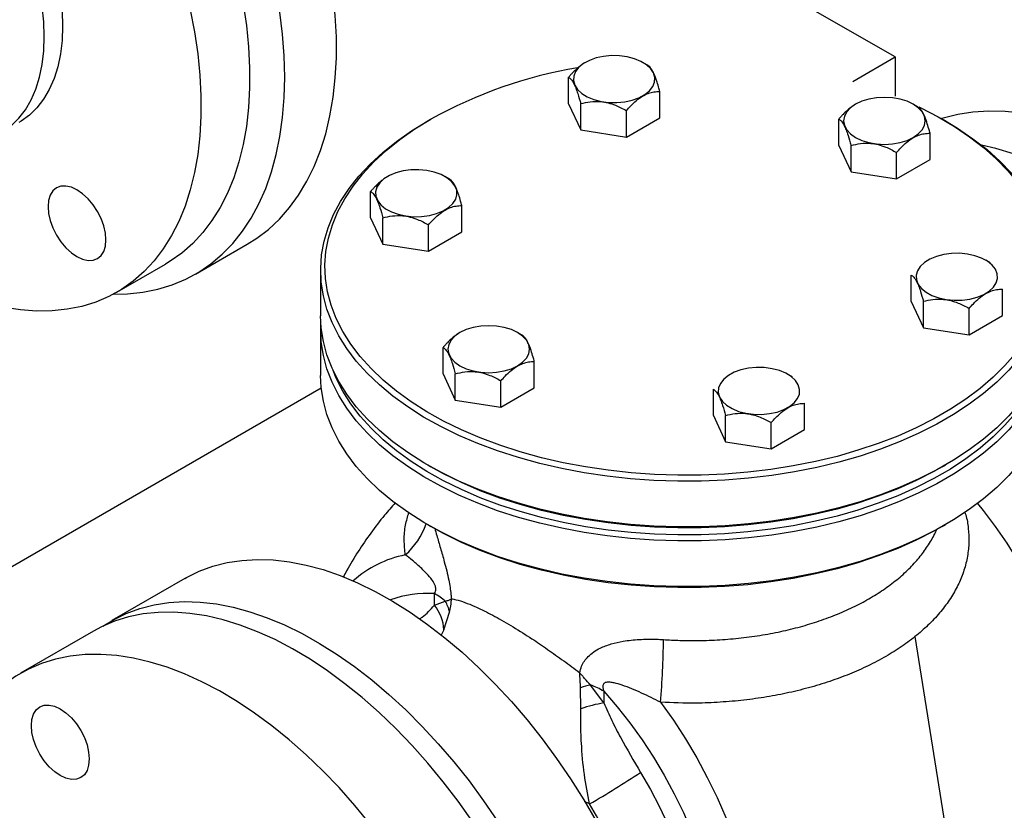
# Model space of a CAD drawing. Units: millimetres. Extents: x 0 to 42677, y 0 to 11883.
# Drawn here: x 9470 to 9699, y 9613 to 9796 of the extents above; entities that cross this region are included whole.
import ezdxf

# ---------------------------------------------------------------- set-up
doc = ezdxf.new("R2010")
doc.units = ezdxf.units.MM
doc.linetypes.add('SLD-Sólida', pattern=[0])
doc.layers.add('COTAS_', color=5, linetype='SLD-Sólida')
doc.styles.get("Standard").update_dxf_attribs({"font": 'ARIALN.TTF'})
doc.dimstyles.new('SLDDIMSTYLE0', dxfattribs={"dimtxt": 75, "dimasz": 75, "dimexe": 0, "dimexo": 0.0625, "dimgap": 0, "dimtad": 1, "dimdec": 0, "dimrnd": 1e-09, "dimzin": 0, "dimdsep": 46, "dimtxsty": 'Standard', "dimcen": 0.09, "dimadec": 0, "dimazin": 0, "dimtfac": 132.08, "dimtdec": 0, "dimtofl": 0, "dimtmove": 0, "dimatfit": 3, "dimldrblk": 'NONE', "dimfxl": 1, "dimfrac": 2, "dimtolj": 1, "dimtzin": 0, "dimarcsym": 0})

# ---------------------------------------------------------------- blocks, each defined once
blk = doc.blocks.new('_None')

msp = doc.modelspace()

# ---------------------------------------------------------------- linework, layer by layer
at = {"color": 7, "linetype": 'SLD-Sólida', "lineweight": 25, "ltscale": 40}
for p, q in [((9673.25, 9787.84), (9635.71, 9809.51)), ((9663.42, 9782.16), (9673.25, 9787.84)), ((9673.25, 9787.84), (9673.25, 9778.71)), ((9601.29, 9786.55), (9601.27, 9786.54)), ((9615.75, 9785.94), (9614.69, 9786.55)), ((9597.39, 9776.97), (9597.39, 9783.1)), ((9618.59, 9773.7), (9618.59, 9779.82)), ((9597.39, 9776.97), (9600.23, 9770.86)), ((9600.23, 9770.86), (9600.23, 9776.98)), ((9664.08, 9776.84), (9664.06, 9776.83)), ((9678.53, 9776.23), (9677.47, 9776.84)), ((9610.83, 9769.22), (9610.83, 9775.34)), ((9610.83, 9769.22), (9618.59, 9773.7)), ((9565.4, 9773.37), (9564.7, 9772.96)), ((9660.18, 9767.26), (9660.18, 9773.39)), ((9684.93, 9772.97), (9684.22, 9773.37)), ((9600.23, 9770.86), (9610.83, 9769.22)), ((9681.37, 9763.99), (9681.37, 9770.11)), ((9660.18, 9767.26), (9663.02, 9761.15)), ((9663.02, 9761.15), (9663.02, 9767.27)), ((9673.62, 9759.51), (9673.62, 9765.63)), ((9673.62, 9759.51), (9681.37, 9763.99)), ((9555.33, 9760.02), (9555.31, 9760)), ((9569.79, 9759.4), (9568.73, 9760.02)), ((9663.02, 9761.15), (9673.62, 9759.51)), ((9551.43, 9750.44), (9551.43, 9756.57)), ((9572.63, 9747.16), (9572.63, 9753.29)), ((9551.43, 9750.44), (9554.27, 9744.32)), ((9554.27, 9744.32), (9554.27, 9750.45)), ((9564.87, 9742.69), (9564.87, 9748.81)), ((9564.87, 9742.69), (9572.63, 9747.16)), ((9510.76, 9737.37), (9522.78, 9744.31)), ((9554.27, 9744.32), (9564.87, 9742.69)), ((9492.46, 9733.16), (9503.77, 9739.69)), ((9695.36, 9739.98), (9694.3, 9740.6)), ((9539.81, 9738.27), (9539.81, 9727.66)), ((9677, 9731.02), (9677, 9737.14)), ((9698.2, 9727.74), (9698.2, 9733.87)), ((9677, 9731.02), (9679.84, 9724.9)), ((9679.84, 9724.9), (9679.84, 9731.03)), ((9690.44, 9723.26), (9690.44, 9729.39)), ((9690.44, 9723.26), (9698.2, 9727.74)), ((9539.81, 9724.39), (9539.81, 9713.78)), ((9572.15, 9723.77), (9572.13, 9723.76)), ((9586.61, 9723.16), (9585.55, 9723.77)), ((9679.84, 9724.9), (9690.44, 9723.26)), ((9568.26, 9714.2), (9568.26, 9720.32)), ((9589.45, 9710.92), (9589.45, 9717.04)), ((9568.26, 9714.2), (9571.1, 9708.08)), ((9571.1, 9708.08), (9571.1, 9714.2)), ((9581.69, 9706.44), (9581.69, 9712.57)), ((9649.39, 9713.45), (9648.33, 9714.06)), ((9329.6, 9589.45), (9539.96, 9710.89)), ((9581.69, 9706.44), (9589.45, 9710.92)), ((9631.04, 9704.49), (9631.04, 9710.61)), ((9571.1, 9708.08), (9581.69, 9706.44)), ((9652.23, 9701.21), (9652.23, 9707.33)), ((9631.04, 9704.49), (9633.88, 9698.37)), ((9633.88, 9698.37), (9633.88, 9704.49)), ((9644.48, 9696.73), (9644.48, 9702.86)), ((9644.48, 9696.73), (9652.23, 9701.21)), ((9633.88, 9698.37), (9644.48, 9696.73)), ((9564.7, 9692.97), (9565.41, 9692.56)), ((9684.22, 9692.56), (9684.93, 9692.97)), ((9564.7, 9679.09), (9565.41, 9678.68)), ((9684.22, 9678.68), (9684.93, 9679.09)), ((9508.27, 9666.61), (9491.3, 9656.82)), ((9566.24, 9660.41), (9566.24, 9663.12)), ((9566.24, 9660.41), (9568.76, 9661.34)), ((9568.46, 9654.66), (9569.78, 9658.78)), ((9487.06, 9654.37), (9470.09, 9644.57)), ((9600.27, 9636.3), (9600.2, 9641.22)), ((9605.61, 9637.69), (9602.53, 9641.85)), ((9605.61, 9640.4), (9605.61, 9637.69))]:
    msp.add_line(p, q, dxfattribs=at)
at = {"color": 8, "linetype": 'SLD-Sólida', "lineweight": 25, "ltscale": 40}
for p, q in [((9568.46, 9654.66), (9567.78, 9653.4)), ((9602.27, 9614.21), (9601.11, 9614.81))]:
    msp.add_line(p, q, dxfattribs=at)
at = {"color": 7, "linetype": 'SLD-Sólida', "lineweight": 25, "ltscale": 40, "flags": 128}
for points in [[(9531.48, 9783.16), (9531.35, 9788.06), (9530.98, 9793.1), (9530.36, 9798.24), (9529.5, 9803.48), (9528.4, 9808.78), (9527.05, 9814.14), (9525.48, 9819.54), (9523.68, 9824.95), (9521.65, 9830.35), (9519.42, 9835.73), (9516.97, 9841.08), (9514.33, 9846.36), (9511.5, 9851.56), (9508.5, 9856.67), (9505.32, 9861.66), (9501.99, 9866.52), (9498.52, 9871.23), (9494.91, 9875.78), (9491.18, 9880.14), (9487.34, 9884.3), (9483.42, 9888.26), (9479.41, 9891.98), (9475.33, 9895.47), (9471.21, 9898.71), (9467.05, 9901.68), (9462.87, 9904.39), (9458.67, 9906.8), (9454.49, 9908.93), (9450.33, 9910.76), (9446.21, 9912.29), (9442.13, 9913.5), (9438.76, 9914.28)], [(9522.78, 9744.31), (9524.95, 9745.68), (9527.69, 9747.76), (9530.23, 9750.14), (9532.57, 9752.8), (9534.7, 9755.73), (9536.62, 9758.93), (9538.31, 9762.38), (9539.77, 9766.07), (9540.99, 9769.99), (9541.98, 9774.13), (9542.72, 9778.46), (9543.22, 9782.98), (9543.47, 9787.66), (9543.47, 9792.5), (9543.22, 9797.47), (9542.73, 9802.56), (9541.99, 9807.75), (9541.01, 9813.02), (9539.78, 9818.35), (9538.33, 9823.73), (9536.64, 9829.13), (9534.73, 9834.54), (9532.6, 9839.94), (9530.26, 9845.3), (9527.72, 9850.62), (9524.99, 9855.86), (9522.07, 9861.02), (9518.98, 9866.07), (9515.73, 9871), (9512.33, 9875.78), (9508.79, 9880.41), (9505.12, 9884.87), (9501.34, 9889.14), (9497.46, 9893.2), (9493.49, 9897.04), (9489.45, 9900.65), (9485.35, 9904.02), (9481.2, 9907.13), (9477.03, 9909.97)], [(9450.12, 9902.04), (9453.47, 9900.37), (9457.55, 9898.09), (9461.62, 9895.53), (9465.67, 9892.69), (9469.69, 9889.58), (9473.66, 9886.22), (9477.56, 9882.62), (9481.39, 9878.8), (9485.13, 9874.76), (9488.75, 9870.52), (9492.26, 9866.1), (9495.64, 9861.51), (9498.87, 9856.78), (9501.94, 9851.91), (9504.85, 9846.93), (9507.57, 9841.86), (9510.1, 9836.71), (9512.44, 9831.51), (9514.56, 9826.26), (9516.48, 9821), (9518.16, 9815.74), (9519.62, 9810.51), (9520.85, 9805.31), (9521.83, 9800.18), (9522.57, 9795.12), (9523.07, 9790.16), (9523.32, 9785.32), (9523.32, 9780.62), (9523.07, 9776.06), (9522.57, 9771.68), (9521.83, 9767.48), (9520.84, 9763.48), (9519.62, 9759.7), (9518.16, 9756.14), (9516.47, 9752.84), (9514.56, 9749.78), (9512.44, 9746.99), (9510.1, 9744.49), (9507.57, 9742.26), (9504.84, 9740.33), (9503.77, 9739.69)], [(9455.26, 9885.48), (9458.37, 9883.05), (9462.34, 9879.69), (9466.25, 9876.09), (9470.08, 9872.26), (9473.81, 9868.23), (9477.44, 9863.99), (9480.95, 9859.57), (9484.32, 9854.98), (9487.56, 9850.25), (9490.63, 9845.38), (9493.53, 9840.4), (9496.26, 9835.33), (9498.79, 9830.18), (9501.12, 9824.97), (9503.25, 9819.73), (9505.16, 9814.47), (9506.85, 9809.21), (9508.31, 9803.98), (9509.53, 9798.78), (9510.52, 9793.65), (9511.26, 9788.59), (9511.75, 9783.63), (9512, 9778.79), (9512, 9774.09), (9511.75, 9769.53), (9511.26, 9765.15), (9510.52, 9760.95), (9509.53, 9756.95), (9508.31, 9753.17), (9506.85, 9749.61), (9505.16, 9746.3), (9503.25, 9743.25), (9501.12, 9740.46), (9498.79, 9737.95), (9496.25, 9735.73), (9493.53, 9733.8), (9490.63, 9732.18), (9487.55, 9730.86), (9484.32, 9729.85), (9480.95, 9729.17), (9477.44, 9728.8), (9473.81, 9728.75), (9470.07, 9729.02), (9466.25, 9729.61), (9462.34, 9730.52), (9458.37, 9731.75), (9454.35, 9733.28), (9452.38, 9734.14)], [(9453, 9849.49), (9455.36, 9847.4), (9458.13, 9844.66), (9460.81, 9841.72), (9463.38, 9838.58), (9465.82, 9835.27), (9468.1, 9831.82), (9470.23, 9828.24), (9472.17, 9824.57), (9473.92, 9820.83), (9475.46, 9817.05), (9476.78, 9813.25), (9477.88, 9809.47), (9478.74, 9805.72), (9479.36, 9802.04), (9479.74, 9798.46), (9479.86, 9794.99), (9479.74, 9791.67), (9479.36, 9788.52), (9478.74, 9785.56), (9477.88, 9782.81), (9476.78, 9780.29), (9475.46, 9778.02), (9473.92, 9776.02), (9472.17, 9774.3), (9470.23, 9772.87), (9469.71, 9772.56)], [(9605.54, 9787.97), (9603.8, 9787.59), (9602.23, 9787.02), (9600.87, 9786.29), (9599.79, 9785.42), (9599.02, 9784.44), (9598.6, 9783.4), (9598.54, 9782.33), (9598.84, 9781.27), (9599.5, 9780.27), (9600.48, 9779.36), (9601.75, 9778.57), (9603.26, 9777.95), (9604.95, 9777.51), (9606.75, 9777.26), (9608.61, 9777.23), (9610.44, 9777.4), (9612.18, 9777.78), (9613.76, 9778.35), (9615.11, 9779.08), (9616.19, 9779.95), (9616.96, 9780.93), (9617.38, 9781.97), (9617.44, 9783.04), (9617.14, 9784.1), (9616.48, 9785.1), (9615.5, 9786.01), (9614.23, 9786.79), (9612.73, 9787.42), (9611.03, 9787.86), (9609.23, 9788.1), (9607.37, 9788.14), (9605.54, 9787.97)], [(9491.63, 9732.7), (9494.91, 9732.76), (9498.51, 9733.14), (9501.99, 9733.84), (9505.32, 9734.85), (9508.5, 9736.18), (9511.5, 9737.81), (9514.33, 9739.75), (9516.97, 9741.98), (9519.41, 9744.5), (9521.65, 9747.31), (9523.68, 9750.37), (9525.48, 9753.7), (9527.05, 9757.28), (9528.4, 9761.09), (9529.5, 9765.12), (9530.36, 9769.36), (9530.98, 9773.78), (9531.35, 9778.39), (9531.48, 9783.16)], [(9677.47, 9776.84), (9676.04, 9777.52), (9674.4, 9778.02), (9672.62, 9778.34), (9670.78, 9778.44), (9668.93, 9778.34), (9667.15, 9778.02), (9665.51, 9777.52), (9664.08, 9776.84), (9662.9, 9776.01), (9662.03, 9775.07), (9661.49, 9774.04), (9661.31, 9772.97), (9661.49, 9771.91), (9662.03, 9770.88), (9662.9, 9769.94), (9664.08, 9769.11), (9665.51, 9768.43), (9667.15, 9767.92), (9668.93, 9767.61), (9670.78, 9767.51), (9672.62, 9767.61), (9674.4, 9767.92), (9676.04, 9768.43), (9677.47, 9769.11), (9678.65, 9769.94), (9679.53, 9770.88), (9680.06, 9771.91), (9680.25, 9772.97), (9680.06, 9774.04), (9679.53, 9775.07), (9678.65, 9776.01), (9677.47, 9776.84)], [(9678.74, 9776.27), (9679.21, 9776.04), (9683.24, 9773.93), (9687.03, 9771.68), (9690.55, 9769.28), (9693.8, 9766.76), (9696.75, 9764.13), (9699.41, 9761.39), (9701.75, 9758.55), (9703.77, 9755.64), (9705.46, 9752.65), (9706.81, 9749.61), (9707.82, 9746.52), (9708.48, 9743.41), (9708.79, 9740.27), (9708.75, 9737.13), (9708.35, 9734), (9707.6, 9730.89), (9706.51, 9727.81), (9705.07, 9724.78), (9703.3, 9721.81), (9701.2, 9718.92), (9698.78, 9716.1), (9696.04, 9713.39), (9693.01, 9710.78), (9689.69, 9708.29), (9686.1, 9705.93), (9682.26, 9703.71), (9678.17, 9701.64), (9673.86, 9699.72), (9669.34, 9697.97), (9664.64, 9696.4), (9659.77, 9695), (9654.75, 9693.78), (9649.6, 9692.76), (9644.36, 9691.93), (9639.03, 9691.3), (9633.64, 9690.87), (9628.21, 9690.64), (9622.77, 9690.62), (9617.34, 9690.79), (9611.94, 9691.17), (9606.6, 9691.75), (9601.33, 9692.53), (9596.16, 9693.51), (9591.1, 9694.68), (9586.2, 9696.03), (9581.45, 9697.56), (9576.88, 9699.27), (9572.52, 9701.14), (9568.37, 9703.18), (9564.46, 9705.36), (9560.81, 9707.69), (9557.42, 9710.15), (9554.32, 9712.72), (9551.51, 9715.41), (9549.01, 9718.2), (9546.82, 9721.08), (9544.97, 9724.03), (9543.45, 9727.05), (9542.27, 9730.11), (9541.43, 9733.22), (9540.95, 9736.34), (9540.82, 9739.48), (9541.04, 9742.62), (9541.61, 9745.74), (9542.53, 9748.84), (9543.8, 9751.89), (9545.4, 9754.89), (9547.34, 9757.83), (9549.6, 9760.68), (9552.18, 9763.45), (9555.07, 9766.11), (9558.24, 9768.66), (9561.7, 9771.09), (9565.42, 9773.38), (9565.42, 9773.38)], [(9723.1, 9767.92), (9718.93, 9769.9), (9714.79, 9771.57), (9710.69, 9772.94), (9706.65, 9773.99), (9702.68, 9774.73), (9698.8, 9775.15), (9695.01, 9775.25), (9691.35, 9775.03), (9687.81, 9774.48), (9684.4, 9773.63), (9684, 9773.5)], [(9684.93, 9772.97), (9687.77, 9771.25), (9691.33, 9768.83), (9694.62, 9766.28), (9697.61, 9763.61), (9700.3, 9760.84), (9702.67, 9757.97), (9704.71, 9755.02), (9706.42, 9752), (9707.79, 9748.92), (9708.81, 9745.8), (9709.48, 9742.64), (9709.79, 9739.47), (9709.74, 9736.29), (9709.34, 9733.12), (9708.59, 9729.97), (9707.48, 9726.86), (9706.03, 9723.8), (9704.23, 9720.79), (9702.11, 9717.86), (9699.66, 9715.01), (9696.89, 9712.27), (9693.82, 9709.63), (9690.47, 9707.11), (9686.83, 9704.72), (9682.94, 9702.47), (9678.8, 9700.38), (9674.44, 9698.44), (9669.87, 9696.67), (9665.11, 9695.07), (9660.18, 9693.66), (9655.1, 9692.43), (9649.9, 9691.39), (9644.59, 9690.55), (9639.2, 9689.91), (9633.74, 9689.48), (9628.25, 9689.25), (9622.75, 9689.22), (9617.25, 9689.4), (9611.79, 9689.79), (9606.38, 9690.37), (9601.05, 9691.16), (9595.81, 9692.15), (9590.7, 9693.33), (9585.74, 9694.7), (9580.93, 9696.25), (9576.31, 9697.98), (9571.89, 9699.88), (9567.7, 9701.93), (9563.74, 9704.14), (9560.05, 9706.5), (9556.62, 9708.98), (9553.48, 9711.59), (9550.64, 9714.32), (9548.1, 9717.14), (9545.9, 9720.05), (9544.02, 9723.04), (9542.48, 9726.09), (9541.28, 9729.19), (9540.44, 9732.33), (9539.95, 9735.49), (9539.82, 9738.67), (9540.04, 9741.85), (9540.62, 9745.01), (9541.55, 9748.14), (9542.83, 9751.23), (9544.46, 9754.27), (9546.42, 9757.23), (9548.71, 9760.12), (9551.32, 9762.92), (9554.24, 9765.62), (9557.45, 9768.2), (9560.95, 9770.65), (9564.71, 9772.97), (9564.71, 9772.97)], [(9786.04, 9636.21), (9785.91, 9641.12), (9785.54, 9646.15), (9784.92, 9651.29), (9784.06, 9656.53), (9782.95, 9661.83), (9781.61, 9667.19), (9780.04, 9672.59), (9778.23, 9678), (9776.21, 9683.4), (9773.97, 9688.79), (9771.53, 9694.13), (9768.89, 9699.41), (9766.06, 9704.61), (9763.05, 9709.72), (9759.88, 9714.71), (9756.55, 9719.57), (9753.07, 9724.28), (9749.46, 9728.83), (9745.74, 9733.19), (9741.9, 9737.35), (9737.97, 9741.31), (9733.96, 9745.03), (9729.89, 9748.52), (9725.76, 9751.76), (9721.6, 9754.73), (9717.42, 9757.43), (9713.23, 9759.85), (9709.05, 9761.98), (9704.88, 9763.81), (9700.76, 9765.34), (9696.69, 9766.55), (9693.31, 9767.33)], [(9552.88, 9757.57), (9552.58, 9756.51), (9552.64, 9755.44), (9553.06, 9754.39), (9553.83, 9753.42), (9554.91, 9752.55), (9556.26, 9751.81), (9557.84, 9751.25), (9559.58, 9750.87), (9561.41, 9750.7), (9563.27, 9750.73), (9565.07, 9750.97), (9566.76, 9751.42), (9568.27, 9752.04), (9569.54, 9752.82), (9570.52, 9753.73), (9571.18, 9754.74), (9571.48, 9755.79), (9571.42, 9756.87), (9571, 9757.91), (9570.23, 9758.88), (9569.15, 9759.76), (9567.79, 9760.49), (9566.22, 9761.05), (9564.48, 9761.43), (9562.65, 9761.61), (9560.79, 9761.57), (9558.98, 9761.33), (9557.29, 9760.89), (9555.78, 9760.26), (9554.52, 9759.48), (9553.54, 9758.57), (9552.88, 9757.57)], [(9489.93, 9745.3), (9489.8, 9746.89), (9489.42, 9748.56), (9488.8, 9750.26), (9487.96, 9751.92), (9486.94, 9753.47), (9485.78, 9754.86), (9484.52, 9756.03), (9483.21, 9756.94), (9481.9, 9757.54), (9480.64, 9757.83), (9479.48, 9757.78), (9478.46, 9757.41), (9477.63, 9756.71), (9477, 9755.73), (9476.62, 9754.5), (9476.49, 9753.06), (9476.62, 9751.47), (9477, 9749.79), (9477.63, 9748.09), (9478.46, 9746.44), (9479.48, 9744.88), (9480.64, 9743.5), (9481.9, 9742.33), (9483.21, 9741.42), (9484.52, 9740.81), (9485.78, 9740.53), (9486.94, 9740.57), (9487.96, 9740.95), (9488.8, 9741.65), (9489.42, 9742.63), (9489.8, 9743.86), (9489.93, 9745.3)], [(9696.75, 9735.32), (9697.05, 9736.37), (9696.99, 9737.44), (9696.57, 9738.49), (9695.8, 9739.46), (9694.72, 9740.33), (9693.36, 9741.07), (9691.79, 9741.63), (9690.05, 9742.01), (9688.22, 9742.19), (9686.36, 9742.15), (9684.56, 9741.91), (9682.86, 9741.46), (9681.36, 9740.84), (9680.09, 9740.06), (9679.11, 9739.15), (9678.45, 9738.14), (9678.15, 9737.09), (9678.21, 9736.02), (9678.63, 9734.97), (9679.4, 9734), (9680.48, 9733.13), (9681.83, 9732.39), (9683.41, 9731.83), (9685.15, 9731.45), (9686.98, 9731.28), (9688.84, 9731.31), (9690.64, 9731.55), (9692.33, 9732), (9693.84, 9732.62), (9695.11, 9733.4), (9696.09, 9734.31), (9696.75, 9735.32)], [(9709.81, 9727.66), (9709.74, 9725.68), (9709.34, 9722.51), (9708.59, 9719.36), (9707.48, 9716.25), (9706.03, 9713.18), (9704.23, 9710.18), (9702.11, 9707.24), (9699.66, 9704.4), (9696.89, 9701.65), (9693.82, 9699.01), (9690.47, 9696.49), (9686.83, 9694.11), (9682.94, 9691.86), (9678.8, 9689.76), (9674.44, 9687.82), (9669.87, 9686.05), (9665.11, 9684.46), (9660.18, 9683.04), (9655.1, 9681.81), (9649.9, 9680.78), (9644.59, 9679.94), (9639.2, 9679.3), (9633.75, 9678.86), (9628.25, 9678.63), (9622.75, 9678.61), (9617.25, 9678.79), (9611.79, 9679.17), (9606.38, 9679.76), (9601.05, 9680.55), (9595.81, 9681.54), (9590.7, 9682.72), (9585.74, 9684.08), (9580.93, 9685.64), (9576.31, 9687.36), (9571.89, 9689.26), (9567.7, 9691.32), (9563.75, 9693.53), (9560.05, 9695.88), (9556.62, 9698.37), (9553.48, 9700.98), (9550.64, 9703.7), (9548.1, 9706.52), (9545.9, 9709.43), (9544.02, 9712.42), (9542.48, 9715.47), (9541.28, 9718.57), (9540.44, 9721.71), (9539.95, 9724.88), (9539.81, 9727.66)], [(9709.77, 9726.03), (9709.79, 9725.59), (9709.74, 9722.41), (9709.34, 9719.24), (9708.59, 9716.09), (9707.48, 9712.98), (9706.03, 9709.91), (9704.23, 9706.91), (9702.11, 9703.98), (9699.66, 9701.13), (9696.89, 9698.39), (9693.82, 9695.75), (9690.47, 9693.23), (9686.83, 9690.84), (9682.94, 9688.59), (9678.8, 9686.5), (9674.44, 9684.56), (9669.87, 9682.79), (9665.11, 9681.19), (9660.18, 9679.78), (9655.1, 9678.55), (9649.9, 9677.51), (9644.59, 9676.67), (9639.2, 9676.03), (9633.75, 9675.6), (9628.25, 9675.37), (9622.75, 9675.34), (9617.25, 9675.52), (9611.79, 9675.9), (9606.38, 9676.49), (9601.05, 9677.28), (9595.81, 9678.27), (9590.7, 9679.45), (9585.74, 9680.82), (9580.93, 9682.37), (9576.31, 9684.1), (9571.89, 9685.99), (9567.7, 9688.05), (9563.75, 9690.26), (9560.05, 9692.62), (9556.62, 9695.1), (9553.48, 9697.71), (9550.64, 9700.43), (9548.1, 9703.26), (9545.9, 9706.17), (9544.02, 9709.15), (9542.48, 9712.21), (9541.28, 9715.31), (9540.44, 9718.45), (9539.95, 9721.61), (9539.82, 9724.79), (9539.86, 9726.03)], [(9572.16, 9716.04), (9573.59, 9715.36), (9575.23, 9714.86), (9577, 9714.55), (9578.85, 9714.44), (9580.7, 9714.55), (9582.48, 9714.86), (9584.11, 9715.36), (9585.55, 9716.04), (9586.73, 9716.87), (9587.6, 9717.82), (9588.14, 9718.84), (9588.32, 9719.91), (9588.14, 9720.97), (9587.6, 9722), (9586.73, 9722.94), (9585.55, 9723.77), (9584.11, 9724.45), (9582.48, 9724.96), (9580.7, 9725.27), (9578.85, 9725.37), (9577, 9725.27), (9575.23, 9724.96), (9573.59, 9724.45), (9572.16, 9723.77), (9570.98, 9722.94), (9570.1, 9722), (9569.56, 9720.97), (9569.38, 9719.91), (9569.56, 9718.84), (9570.1, 9717.82), (9570.98, 9716.87), (9572.16, 9716.04)], [(9706.91, 9714.94), (9706.51, 9713.93), (9705.07, 9710.9), (9703.3, 9707.93), (9701.2, 9705.04), (9698.78, 9702.22), (9696.04, 9699.51), (9693.01, 9696.9), (9689.69, 9694.41), (9686.1, 9692.05), (9682.26, 9689.83), (9678.17, 9687.76), (9673.86, 9685.84), (9669.34, 9684.09), (9664.64, 9682.52), (9659.77, 9681.12), (9654.75, 9679.9), (9649.6, 9678.88), (9644.36, 9678.05), (9639.03, 9677.42), (9633.64, 9676.99), (9628.21, 9676.76), (9622.77, 9676.73), (9617.34, 9676.91), (9611.94, 9677.29), (9606.6, 9677.87), (9601.33, 9678.65), (9596.16, 9679.63), (9591.1, 9680.79), (9586.2, 9682.15), (9581.45, 9683.68), (9576.88, 9685.39), (9572.52, 9687.26), (9568.37, 9689.3), (9564.46, 9691.48), (9560.81, 9693.81), (9557.42, 9696.26), (9554.32, 9698.84), (9551.51, 9701.53), (9549.01, 9704.32), (9546.82, 9707.2), (9544.97, 9710.15), (9543.45, 9713.17), (9542.72, 9714.94)], [(9644.09, 9704.92), (9645.83, 9705.29), (9647.4, 9705.86), (9648.76, 9706.59), (9649.84, 9707.46), (9650.6, 9708.44), (9651.03, 9709.48), (9651.09, 9710.55), (9650.78, 9711.61), (9650.13, 9712.61), (9649.15, 9713.52), (9647.88, 9714.31), (9646.37, 9714.93), (9644.68, 9715.37), (9642.87, 9715.62), (9641.02, 9715.65), (9639.19, 9715.48), (9637.45, 9715.1), (9635.87, 9714.53), (9634.52, 9713.8), (9633.44, 9712.93), (9632.67, 9711.95), (9632.25, 9710.91), (9632.19, 9709.84), (9632.49, 9708.78), (9633.14, 9707.78), (9634.12, 9706.87), (9635.39, 9706.09), (9636.9, 9705.46), (9638.59, 9705.02), (9640.4, 9704.78), (9642.26, 9704.74), (9644.09, 9704.92)], [(9709.81, 9713.78), (9709.75, 9711.79), (9709.34, 9708.62), (9708.59, 9705.48), (9707.48, 9702.36), (9706.03, 9699.3), (9704.23, 9696.29), (9702.11, 9693.36), (9699.66, 9690.52), (9696.89, 9687.77), (9693.82, 9685.13), (9690.47, 9682.61), (9686.83, 9680.22), (9682.94, 9677.98), (9678.8, 9675.88), (9674.44, 9673.94), (9669.87, 9672.17), (9665.11, 9670.58), (9660.18, 9669.16), (9655.1, 9667.93), (9649.9, 9666.9), (9644.59, 9666.06), (9639.2, 9665.42), (9633.75, 9664.98), (9628.26, 9664.75), (9622.75, 9664.72), (9617.25, 9664.9), (9611.79, 9665.29), (9606.38, 9665.88), (9601.05, 9666.67), (9595.82, 9667.65), (9590.7, 9668.83), (9585.74, 9670.2), (9580.93, 9671.75), (9576.31, 9673.48), (9571.9, 9675.38), (9567.7, 9677.44), (9563.75, 9679.65), (9560.05, 9682), (9556.62, 9684.49), (9553.48, 9687.1), (9550.64, 9689.82), (9548.1, 9692.64), (9545.9, 9695.55), (9544.02, 9698.54), (9542.48, 9701.59), (9541.28, 9704.69), (9540.44, 9707.83), (9539.95, 9711), (9539.81, 9713.78)], [(9684.22, 9692.56), (9682.26, 9691.46), (9678.17, 9689.39), (9673.86, 9687.48), (9669.34, 9685.73), (9664.64, 9684.15), (9659.77, 9682.75), (9654.75, 9681.54), (9649.6, 9680.51), (9644.36, 9679.68), (9639.03, 9679.05), (9633.64, 9678.62), (9628.21, 9678.39), (9622.77, 9678.37), (9617.34, 9678.54), (9611.94, 9678.93), (9606.6, 9679.51), (9601.33, 9680.29), (9596.16, 9681.26), (9591.1, 9682.43), (9586.2, 9683.78), (9581.45, 9685.31), (9576.88, 9687.02), (9572.52, 9688.9), (9568.37, 9690.93), (9565.41, 9692.56)], [(9684.22, 9678.68), (9682.26, 9677.58), (9678.17, 9675.51), (9673.86, 9673.59), (9669.34, 9671.84), (9664.64, 9670.27), (9659.77, 9668.87), (9654.75, 9667.66), (9649.61, 9666.63), (9644.36, 9665.8), (9639.03, 9665.17), (9633.64, 9664.74), (9628.21, 9664.51), (9622.77, 9664.49), (9617.34, 9664.66), (9611.94, 9665.04), (9606.6, 9665.63), (9601.33, 9666.41), (9596.16, 9667.38), (9591.11, 9668.55), (9586.2, 9669.9), (9581.45, 9671.43), (9576.88, 9673.14), (9572.52, 9675.01), (9568.37, 9677.05), (9565.41, 9678.68)], [(9508.27, 9666.61), (9508.63, 9666.81), (9511.62, 9668.29), (9514.77, 9669.45), (9518.08, 9670.3), (9521.52, 9670.83), (9525.09, 9671.04), (9528.78, 9670.92), (9532.56, 9670.49), (9536.43, 9669.74), (9540.37, 9668.67), (9544.36, 9667.29), (9548.4, 9665.61), (9552.46, 9663.62), (9556.54, 9661.34), (9560.61, 9658.77), (9564.66, 9655.93), (9568.68, 9652.83), (9572.65, 9649.47), (9576.56, 9645.87), (9580.38, 9642.04), (9584.12, 9638), (9587.75, 9633.76), (9591.25, 9629.34), (9594.63, 9624.76), (9597.86, 9620.02), (9600.93, 9615.16), (9603.84, 9610.18), (9606.56, 9605.11), (9609.1, 9599.96), (9611.43, 9594.75), (9613.56, 9589.51), (9615.47, 9584.25), (9617.16, 9578.99), (9618.62, 9573.75), (9619.84, 9568.56), (9620.82, 9563.42), (9621.57, 9558.37), (9622.06, 9553.41), (9622.31, 9548.57), (9622.31, 9543.86), (9622.06, 9539.31), (9621.57, 9534.92), (9620.83, 9530.72), (9619.84, 9526.72), (9618.62, 9522.94), (9617.16, 9519.39), (9615.47, 9516.08), (9613.56, 9513.03), (9611.43, 9510.24), (9609.1, 9507.73), (9606.56, 9505.51), (9603.84, 9503.58), (9602.77, 9502.93)], [(9489.23, 9655.51), (9491.66, 9657.02), (9494.65, 9658.49), (9497.8, 9659.65), (9501.11, 9660.5), (9504.55, 9661.03), (9508.12, 9661.24), (9511.8, 9661.13), (9515.59, 9660.69), (9519.46, 9659.94), (9523.4, 9658.87), (9527.39, 9657.5), (9531.43, 9655.81), (9535.49, 9653.82), (9539.57, 9651.54), (9543.64, 9648.98), (9547.69, 9646.13), (9551.71, 9643.03), (9555.68, 9639.67), (9559.58, 9636.07), (9563.41, 9632.24), (9567.15, 9628.2), (9570.78, 9623.97), (9574.28, 9619.55), (9577.66, 9614.96), (9580.89, 9610.23), (9583.96, 9605.36), (9586.87, 9600.38), (9589.59, 9595.31), (9592.13, 9590.16), (9594.46, 9584.95), (9596.59, 9579.71), (9598.5, 9574.45), (9600.19, 9569.19), (9601.65, 9563.96), (9602.87, 9558.76), (9603.85, 9553.63), (9604.6, 9548.57), (9605.09, 9543.61), (9605.34, 9538.77), (9605.34, 9534.07), (9605.09, 9529.51), (9604.6, 9525.13), (9603.85, 9520.93), (9602.87, 9516.93), (9601.65, 9513.14), (9600.19, 9509.59), (9598.5, 9506.28), (9596.59, 9503.23), (9594.46, 9500.44), (9592.13, 9497.93), (9589.59, 9495.71), (9586.87, 9493.78), (9583.97, 9492.15), (9583.63, 9491.99)], [(9601.13, 9533.95), (9601, 9538.73), (9600.63, 9543.63), (9600.01, 9548.64), (9599.15, 9553.74), (9598.04, 9558.9), (9596.7, 9564.12), (9595.13, 9569.37), (9593.33, 9574.63), (9591.31, 9579.89), (9589.08, 9585.11), (9586.64, 9590.29), (9584.01, 9595.41), (9581.19, 9600.44), (9578.2, 9605.36), (9575.05, 9610.16), (9571.75, 9614.82), (9568.3, 9619.33), (9564.73, 9623.66), (9561.05, 9627.8), (9557.27, 9631.74), (9553.4, 9635.45), (9549.46, 9638.93), (9545.46, 9642.16), (9541.43, 9645.14), (9537.36, 9647.84), (9533.29, 9650.27), (9529.22, 9652.4), (9525.16, 9654.24), (9521.14, 9655.77), (9517.17, 9657), (9513.27, 9657.91), (9509.44, 9658.5), (9505.71, 9658.77), (9502.08, 9658.72), (9498.57, 9658.36), (9495.19, 9657.67), (9491.96, 9656.66), (9488.89, 9655.34), (9487.06, 9654.37)], [(9584.16, 9524.15), (9584.03, 9528.93), (9583.66, 9533.83), (9583.04, 9538.84), (9582.18, 9543.94), (9581.07, 9549.11), (9579.73, 9554.33), (9578.16, 9559.58), (9576.36, 9564.84), (9574.34, 9570.09), (9572.11, 9575.32), (9569.67, 9580.5), (9567.04, 9585.61), (9564.22, 9590.64), (9561.23, 9595.56), (9558.08, 9600.37), (9554.78, 9605.03), (9551.33, 9609.53), (9547.76, 9613.86), (9544.08, 9618), (9540.3, 9621.94), (9536.43, 9625.65), (9532.49, 9629.13), (9528.49, 9632.37), (9524.45, 9635.34), (9520.39, 9638.05), (9516.32, 9640.47), (9512.24, 9642.61), (9508.19, 9644.44), (9504.17, 9645.98), (9500.2, 9647.2), (9496.3, 9648.11), (9492.47, 9648.7), (9488.74, 9648.98), (9485.11, 9648.93), (9481.6, 9648.56), (9478.22, 9647.87), (9474.99, 9646.87), (9471.92, 9645.55), (9469.02, 9643.92), (9466.29, 9641.99), (9463.76, 9639.77), (9461.42, 9637.26), (9459.3, 9634.47), (9457.39, 9631.42), (9455.7, 9628.11), (9454.24, 9624.56), (9453.02, 9620.77), (9452.03, 9616.78), (9451.29, 9612.58), (9450.79, 9608.19), (9450.55, 9603.64), (9450.55, 9598.93), (9450.7, 9595.42)], [(9472.62, 9632.42), (9472.75, 9633.86), (9473.13, 9635.1), (9473.75, 9636.08), (9474.59, 9636.77), (9475.6, 9637.15), (9476.76, 9637.2), (9478.02, 9636.91), (9479.34, 9636.3), (9480.65, 9635.4), (9481.91, 9634.23), (9483.07, 9632.84), (9484.09, 9631.29), (9484.92, 9629.63), (9485.54, 9627.93), (9485.92, 9626.26), (9486.05, 9624.67), (9485.92, 9623.23), (9485.54, 9621.99), (9484.92, 9621.01), (9484.09, 9620.32), (9483.07, 9619.94), (9481.91, 9619.89), (9480.65, 9620.18), (9479.34, 9620.79), (9478.03, 9621.69), (9476.77, 9622.86), (9475.6, 9624.25), (9474.59, 9625.8), (9473.75, 9627.46), (9473.13, 9629.16), (9472.75, 9630.83), (9472.62, 9632.42)]]:
    msp.add_lwpolyline(points, dxfattribs=at)
at = {"color": 8, "linetype": 'SLD-Sólida', "lineweight": 25, "ltscale": 40, "flags": 128}
for points in [[(9465.47, 9770.11), (9465.98, 9770.42), (9467.93, 9771.85), (9469.67, 9773.57), (9471.22, 9775.57), (9472.54, 9777.84), (9473.64, 9780.36), (9474.5, 9783.11), (9475.12, 9786.07), (9475.49, 9789.22), (9475.62, 9792.55), (9475.49, 9796.01), (9475.12, 9799.59), (9474.5, 9803.27), (9473.64, 9807.02), (9472.54, 9810.8), (9471.22, 9814.6), (9469.68, 9818.38), (9467.93, 9822.12), (9465.98, 9825.79), (9463.86, 9829.37), (9461.57, 9832.82), (9459.14, 9836.13), (9456.57, 9839.27), (9453.89, 9842.21), (9451.12, 9844.95), (9450.87, 9845.17)], [(9692.41, 9684.03), (9693.74, 9682.38), (9696.53, 9678.67), (9699.18, 9674.81), (9701.68, 9670.81), (9704, 9666.71), (9706.13, 9662.53), (9708.08, 9658.28), (9709.81, 9654), (9711.33, 9649.7), (9712.63, 9645.4), (9713.69, 9641.14), (9714.52, 9636.94), (9715.1, 9632.82), (9715.44, 9628.79), (9715.53, 9624.89), (9715.53, 9624.79)], [(9605.61, 9640.4), (9608.69, 9636.82), (9611.65, 9633.06), (9614.47, 9629.14), (9617.14, 9625.07), (9619.64, 9620.88), (9621.96, 9616.59), (9624.08, 9612.22), (9626, 9607.8), (9627.71, 9603.35), (9629.19, 9598.9), (9630.44, 9594.46), (9631.45, 9590.07), (9632.22, 9585.74), (9632.74, 9581.5), (9633.01, 9577.37), (9633.02, 9573.38), (9632.78, 9569.54), (9632.29, 9565.88), (9631.56, 9562.41), (9630.57, 9559.16), (9629.35, 9556.13), (9627.9, 9553.36), (9626.22, 9550.85), (9624.32, 9548.62), (9622.34, 9546.77)], [(9618.8, 9637.84), (9621.75, 9633.66), (9624.55, 9629.33), (9627.19, 9624.89), (9629.64, 9620.35), (9631.9, 9615.73), (9633.96, 9611.06), (9635.81, 9606.35), (9637.43, 9601.64), (9638.83, 9596.93), (9639.99, 9592.27), (9640.91, 9587.65), (9641.58, 9583.12), (9642, 9578.68), (9642.18, 9574.37), (9642.1, 9570.2), (9641.77, 9566.19), (9641.19, 9562.36), (9640.37, 9558.72), (9639.3, 9555.31), (9638, 9552.12), (9636.46, 9549.18), (9634.7, 9546.5), (9632.72, 9544.1), (9630.54, 9541.98), (9628.15, 9540.16), (9625.59, 9538.63), (9622.85, 9537.42), (9621.84, 9537.07)], [(9614.12, 9621.55), (9616.42, 9617.6), (9618.53, 9613.56), (9620.44, 9609.46), (9622.15, 9605.31), (9623.64, 9601.14), (9624.91, 9596.98), (9625.94, 9592.85), (9626.73, 9588.78), (9627.28, 9584.79), (9627.58, 9580.91), (9627.63, 9577.15), (9627.44, 9573.54), (9626.99, 9570.11), (9626.3, 9566.87), (9625.36, 9563.84), (9624.19, 9561.04), (9622.79, 9558.49), (9621.73, 9556.93)]]:
    msp.add_lwpolyline(points, dxfattribs=at)
at = {"color": 7, "linetype": 'SLD-Sólida', "lineweight": 25, "ltscale": 1600}
for centre, radius, start, end in [((9617.6, 9679.11), 107.75, 99.6958, 118.9668), ((9558.26, 9649.13), 16.11, 49.2915, 60.2888), ((9558.46, 9654.11), 10.01, 3.1581, 39.0314), ((9560.35, 9656.5), 9.71, 13.5785, 29.9079), ((9347.96, 9657.88), 271.58, 355.7683, 358.8447), ((9606.73, 9621.76), 20.53, 101.8061, 108.5313), ((9594.83, 9621.57), 21.7, 60.2155, 69.2307), ((9610.14, 9609.29), 28.76, 99.071, 110.0842), ((9490.61, 9807.7), 223.4, 299.9899, 303.5656)]:
    msp.add_arc(centre, radius, start, end, dxfattribs=at)
at = {"color": 8, "linetype": 'SLD-Sólida', "lineweight": 25, "ltscale": 1600}
for centre, radius, start, end in [((9548.16, 9684.89), 17.09, 311.484, 340.9647), ((9564.39, 9647.07), 25.49, 101.1054, 131.8513), ((9564.75, 9637.52), 25.64, 86.6653, 109.8809), ((9532.09, 9571.14), 82.34, 19.5157, 31.5358)]:
    msp.add_arc(centre, radius, start, end, dxfattribs=at)
at = {"color": 7, "linetype": 'SLD-Sólida', "lineweight": 25, "ltscale": 40}
for points, knots in [([(9601.27, 9786.53), (9601.23, 9786.51), (9600.95, 9786.36), (9600.45, 9786.01), (9599.76, 9785.48), (9599.07, 9784.87), (9598.45, 9784.26), (9597.89, 9783.66), (9597.56, 9783.29), (9597.39, 9783.1)], [0, 0, 0, 0, 0.032053, 0.202408, 0.374452, 0.551023, 0.728783, 0.864252, 1, 1, 1, 1]), ([(9618.59, 9779.82), (9618.49, 9780.17), (9618.25, 9781.06), (9617.89, 9782.23), (9617.57, 9783.13), (9617.33, 9783.73), (9617.12, 9784.2), (9616.89, 9784.64), (9616.66, 9785.02), (9616.45, 9785.31), (9616.2, 9785.6), (9615.97, 9785.8), (9615.8, 9785.9), (9615.75, 9785.94)], [0, 0, 0, 0, 0.107757, 0.271517, 0.383347, 0.439796, 0.516292, 0.593443, 0.672528, 0.752198, 0.813791, 0.937709, 1, 1, 1, 1]), ([(9597.39, 9783.1), (9597.59, 9782.96), (9597.98, 9782.68), (9598.57, 9781.8), (9599.1, 9780.62), (9599.64, 9779.1), (9600.01, 9777.78), (9600.23, 9776.98)], [0, 0, 0, 0, 0.216189, 0.439771, 0.593426, 0.752216, 1, 1, 1, 1]), ([(9610.83, 9775.34), (9611.16, 9775.72), (9611.92, 9776.57), (9613.17, 9777.74), (9614.55, 9778.75), (9615.93, 9779.4), (9617.28, 9779.77), (9618.14, 9779.8), (9618.59, 9779.82)], [0, 0, 0, 0, 0.135627, 0.309888, 0.483724, 0.649904, 0.816407, 1, 1, 1, 1]), ([(9600.23, 9776.98), (9600.96, 9777.15), (9602.44, 9777.49), (9604.61, 9777.53), (9606.59, 9777.19), (9608.63, 9776.53), (9610, 9775.79), (9610.83, 9775.34)], [0, 0, 0, 0, 0.216189, 0.439771, 0.593426, 0.752216, 1, 1, 1, 1]), ([(9664.06, 9776.82), (9664.01, 9776.8), (9663.74, 9776.65), (9663.23, 9776.3), (9662.54, 9775.77), (9661.86, 9775.16), (9661.23, 9774.55), (9660.67, 9773.95), (9660.34, 9773.58), (9660.18, 9773.39)], [0, 0, 0, 0, 0.032053, 0.202408, 0.374452, 0.551023, 0.728783, 0.864252, 1, 1, 1, 1]), ([(9681.37, 9770.11), (9681.28, 9770.46), (9681.03, 9771.35), (9680.67, 9772.52), (9680.35, 9773.42), (9680.11, 9774.02), (9679.9, 9774.48), (9679.67, 9774.93), (9679.44, 9775.31), (9679.23, 9775.6), (9678.98, 9775.89), (9678.75, 9776.09), (9678.59, 9776.19), (9678.53, 9776.23)], [0, 0, 0, 0, 0.107757, 0.271517, 0.383347, 0.439796, 0.516292, 0.593443, 0.672528, 0.752198, 0.813791, 0.937709, 1, 1, 1, 1]), ([(9660.18, 9773.39), (9660.37, 9773.25), (9660.77, 9772.97), (9661.35, 9772.09), (9661.88, 9770.91), (9662.43, 9769.39), (9662.8, 9768.07), (9663.02, 9767.27)], [0, 0, 0, 0, 0.216189, 0.439771, 0.593426, 0.752216, 1, 1, 1, 1]), ([(9673.62, 9765.63), (9673.95, 9766), (9674.7, 9766.85), (9675.95, 9768.03), (9677.34, 9769.04), (9678.71, 9769.69), (9680.06, 9770.06), (9680.92, 9770.09), (9681.37, 9770.11)], [0, 0, 0, 0, 0.135627, 0.309888, 0.483724, 0.649904, 0.816407, 1, 1, 1, 1]), ([(9663.02, 9767.27), (9663.74, 9767.44), (9665.22, 9767.78), (9667.39, 9767.82), (9669.37, 9767.48), (9671.41, 9766.82), (9672.78, 9766.08), (9673.62, 9765.63)], [0, 0, 0, 0, 0.216189, 0.439771, 0.593426, 0.752216, 1, 1, 1, 1]), ([(9555.31, 9760), (9555.27, 9759.97), (9554.99, 9759.83), (9554.49, 9759.48), (9553.8, 9758.95), (9553.11, 9758.34), (9552.49, 9757.72), (9551.93, 9757.13), (9551.6, 9756.75), (9551.43, 9756.57)], [0, 0, 0, 0, 0.032053, 0.202408, 0.374452, 0.551023, 0.728783, 0.864252, 1, 1, 1, 1]), ([(9572.63, 9753.29), (9572.53, 9753.64), (9572.29, 9754.53), (9571.93, 9755.69), (9571.6, 9756.6), (9571.36, 9757.2), (9571.16, 9757.66), (9570.93, 9758.11), (9570.7, 9758.49), (9570.48, 9758.78), (9570.23, 9759.07), (9570.01, 9759.27), (9569.84, 9759.37), (9569.79, 9759.4)], [0, 0, 0, 0, 0.107757, 0.271517, 0.383347, 0.439796, 0.516292, 0.593443, 0.672528, 0.752198, 0.813791, 0.937709, 1, 1, 1, 1]), ([(9551.43, 9756.57), (9551.63, 9756.43), (9552.02, 9756.15), (9552.6, 9755.27), (9553.14, 9754.09), (9553.68, 9752.57), (9554.05, 9751.25), (9554.27, 9750.45)], [0, 0, 0, 0, 0.216189, 0.439771, 0.593426, 0.752216, 1, 1, 1, 1]), ([(9564.87, 9748.81), (9565.2, 9749.18), (9565.96, 9750.03), (9567.21, 9751.2), (9568.59, 9752.22), (9569.96, 9752.87), (9571.32, 9753.24), (9572.18, 9753.27), (9572.63, 9753.29)], [0, 0, 0, 0, 0.135627, 0.309888, 0.483724, 0.649904, 0.816407, 1, 1, 1, 1]), ([(9554.27, 9750.45), (9555, 9750.62), (9556.47, 9750.96), (9558.64, 9751), (9560.63, 9750.66), (9562.66, 9749.99), (9564.03, 9749.26), (9564.87, 9748.81)], [0, 0, 0, 0, 0.2161894, 0.4397707, 0.5934257, 0.7522158, 1, 1, 1, 1]), ([(9677, 9737.14), (9677.2, 9737.01), (9677.59, 9736.73), (9678.17, 9735.85), (9678.71, 9734.67), (9679.25, 9733.14), (9679.62, 9731.83), (9679.84, 9731.03)], [0, 0, 0, 0, 0.216189, 0.439771, 0.593426, 0.752216, 1, 1, 1, 1]), ([(9690.44, 9729.39), (9690.77, 9729.76), (9691.53, 9730.61), (9692.78, 9731.78), (9694.16, 9732.8), (9695.53, 9733.45), (9696.89, 9733.81), (9697.75, 9733.85), (9698.2, 9733.87)], [0, 0, 0, 0, 0.135627, 0.309888, 0.483724, 0.649904, 0.816407, 1, 1, 1, 1]), ([(9679.84, 9731.03), (9680.57, 9731.2), (9682.04, 9731.54), (9684.21, 9731.58), (9686.2, 9731.24), (9688.23, 9730.57), (9689.6, 9729.84), (9690.44, 9729.39)], [0, 0, 0, 0, 0.216189, 0.439771, 0.593426, 0.752216, 1, 1, 1, 1]), ([(9572.13, 9723.75), (9572.09, 9723.73), (9571.82, 9723.58), (9571.31, 9723.24), (9570.62, 9722.71), (9569.93, 9722.09), (9569.31, 9721.48), (9568.75, 9720.88), (9568.42, 9720.51), (9568.26, 9720.32)], [0, 0, 0, 0, 0.0320534, 0.2024076, 0.3744525, 0.5510227, 0.7287834, 0.8642521, 1, 1, 1, 1]), ([(9589.45, 9717.04), (9589.35, 9717.4), (9589.11, 9718.28), (9588.75, 9719.45), (9588.43, 9720.35), (9588.19, 9720.95), (9587.98, 9721.42), (9587.75, 9721.86), (9587.52, 9722.25), (9587.31, 9722.54), (9587.06, 9722.82), (9586.83, 9723.02), (9586.66, 9723.13), (9586.61, 9723.16)], [0, 0, 0, 0, 0.107757, 0.271517, 0.383347, 0.439796, 0.516292, 0.593443, 0.672528, 0.752198, 0.813791, 0.937709, 1, 1, 1, 1]), ([(9568.26, 9720.32), (9568.45, 9720.18), (9568.85, 9719.9), (9569.43, 9719.03), (9569.96, 9717.85), (9570.5, 9716.32), (9570.87, 9715.01), (9571.1, 9714.2)], [0, 0, 0, 0, 0.216189, 0.439771, 0.593426, 0.752216, 1, 1, 1, 1]), ([(9581.69, 9712.57), (9582.02, 9712.94), (9582.78, 9713.79), (9584.03, 9714.96), (9585.42, 9715.97), (9586.79, 9716.62), (9588.14, 9716.99), (9589, 9717.03), (9589.45, 9717.04)], [0, 0, 0, 0, 0.135627, 0.309888, 0.483724, 0.649904, 0.816407, 1, 1, 1, 1]), ([(9571.1, 9714.2), (9571.82, 9714.37), (9573.3, 9714.72), (9575.47, 9714.76), (9577.45, 9714.41), (9579.49, 9713.75), (9580.86, 9713.01), (9581.69, 9712.57)], [0, 0, 0, 0, 0.216189, 0.439771, 0.593426, 0.752216, 1, 1, 1, 1]), ([(9631.04, 9710.61), (9631.24, 9710.47), (9631.63, 9710.19), (9632.21, 9709.32), (9632.74, 9708.14), (9633.29, 9706.61), (9633.66, 9705.3), (9633.88, 9704.49)], [0, 0, 0, 0, 0.216189, 0.439771, 0.593426, 0.752216, 1, 1, 1, 1]), ([(9644.48, 9702.86), (9644.81, 9703.23), (9645.56, 9704.08), (9646.82, 9705.25), (9648.2, 9706.26), (9649.57, 9706.91), (9650.93, 9707.28), (9651.78, 9707.32), (9652.23, 9707.33)], [0, 0, 0, 0, 0.135627, 0.309888, 0.483724, 0.649904, 0.816407, 1, 1, 1, 1]), ([(9633.88, 9704.49), (9634.61, 9704.66), (9636.08, 9705.01), (9638.25, 9705.05), (9640.24, 9704.7), (9642.27, 9704.04), (9643.64, 9703.3), (9644.48, 9702.86)], [0, 0, 0, 0, 0.216189, 0.439771, 0.593426, 0.752216, 1, 1, 1, 1]), ([(9557.15, 9684.2), (9556.31, 9683.24), (9554.31, 9680.98), (9551.43, 9677.2), (9548.5, 9672.9), (9546.38, 9669.45), (9545.31, 9667.4), (9545.04, 9666.89)], [0, 0, 0, 0, 0.1802489, 0.4271963, 0.6730385, 0.9177885, 1, 1, 1, 1]), ([(9566.24, 9663.12), (9566.34, 9663.29), (9566.5, 9663.56), (9566.59, 9664.08), (9566.55, 9664.55), (9566.39, 9665.09), (9566.02, 9665.84), (9565.26, 9666.91), (9564.18, 9668.08), (9562.71, 9669.49), (9561.06, 9670.9), (9560.01, 9671.69), (9559.48, 9672.08)], [0, 0, 0, 0, 0.052199, 0.081372, 0.110828, 0.136005, 0.17593, 0.256203, 0.391425, 0.530009, 0.762976, 1, 1, 1, 1]), ([(9568.76, 9661.34), (9569.06, 9661.42), (9569.48, 9661.52), (9569.88, 9661.71), (9570.04, 9661.8), (9570.12, 9661.85), (9570.16, 9661.88), (9570.18, 9661.89), (9570.19, 9661.9), (9570.19, 9661.9), (9570.19, 9661.9)], [0, 0, 0, 0, 0.542696, 0.776465, 0.888601, 0.944059, 0.971811, 0.985773, 0.992754, 1, 1, 1, 1]), ([(9569.78, 9658.78), (9569.88, 9659.25), (9570.03, 9659.98), (9570.13, 9660.86), (9570.17, 9661.35), (9570.18, 9661.61), (9570.19, 9661.75), (9570.19, 9661.82), (9570.19, 9661.86), (9570.19, 9661.88), (9570.19, 9661.9), (9570.19, 9661.9)], [0, 0, 0, 0, 0.452596, 0.705893, 0.844022, 0.917882, 0.956937, 0.977464, 0.988219, 0.992867, 1, 1, 1, 1]), ([(9570.19, 9661.9), (9570.56, 9661.83), (9571.48, 9661.65), (9573.27, 9661.09), (9575.61, 9660.15), (9578.57, 9658.75), (9582.29, 9656.72), (9585.92, 9654.52), (9589.36, 9652.3), (9592.53, 9650.16), (9596.27, 9647.5), (9598.75, 9645.64), (9599.99, 9644.71)], [0, 0, 0, 0, 0.064103, 0.164578, 0.265357, 0.36569, 0.498935, 0.63218, 0.690917, 0.793744, 0.897014, 1, 1, 1, 1]), ([(9599.99, 9644.71), (9600.12, 9645.22), (9600.48, 9646.63), (9601.62, 9648.26), (9603.2, 9649.58), (9604.98, 9650.59), (9607.26, 9651.44), (9610.3, 9652.12), (9613.82, 9652.5), (9617.02, 9652.54), (9618.92, 9652.44), (9619.48, 9652.4)], [0, 0, 0, 0, 0.07923, 0.215309, 0.300042, 0.384852, 0.506416, 0.62811, 0.781407, 0.934774, 1, 1, 1, 1]), ([(9600.2, 9641.22), (9600.17, 9641.76), (9600.12, 9642.61), (9600.06, 9643.58), (9600.03, 9644.11), (9600.01, 9644.39), (9600, 9644.54), (9599.99, 9644.62), (9599.99, 9644.66), (9599.99, 9644.68), (9599.99, 9644.7), (9599.99, 9644.71)], [0, 0, 0, 0, 0.452596, 0.705893, 0.844022, 0.917882, 0.956937, 0.977464, 0.988219, 0.992867, 1, 1, 1, 1]), ([(9602.53, 9641.85), (9602.06, 9642.37), (9601.39, 9643.1), (9600.64, 9643.95), (9600.31, 9644.33), (9600.15, 9644.52), (9600.07, 9644.61), (9600.03, 9644.66), (9600, 9644.68), (9599.99, 9644.7), (9599.99, 9644.71)], [0, 0, 0, 0, 0.542696, 0.776465, 0.888601, 0.944059, 0.971811, 0.985773, 0.992754, 1, 1, 1, 1]), ([(9618.8, 9637.84), (9617.32, 9638.58), (9615.09, 9639.71), (9612.1, 9640.98), (9609.97, 9641.79), (9608.28, 9642.3), (9607.04, 9642.51), (9606.27, 9642.52), (9605.74, 9642.35), (9605.46, 9642.08), (9605.33, 9641.69), (9605.36, 9641.11), (9605.52, 9640.67), (9605.61, 9640.4)], [0, 0, 0, 0, 0.28468, 0.430287, 0.577091, 0.702211, 0.764748, 0.828953, 0.86437, 0.891096, 0.917947, 0.950102, 1, 1, 1, 1]), ([(9605.61, 9637.69), (9606.21, 9636.33), (9607.41, 9633.59), (9610.23, 9628.18), (9612.56, 9624.21), (9614.12, 9621.55)], [0, 0, 0, 0, 0.2463868, 0.4950794, 1, 1, 1, 1]), ([(9602.27, 9614.21), (9601.84, 9616.49), (9600.95, 9621.11), (9600.42, 9627.26), (9600.21, 9632.37), (9600.25, 9634.98), (9600.27, 9636.3)], [0, 0, 0, 0, 0.316259, 0.641784, 0.819586, 1, 1, 1, 1]), ([(9621.47, 9534.62), (9623.12, 9534.59), (9626.62, 9534.53), (9631.98, 9534.86), (9637.52, 9535.5), (9642.98, 9536.49), (9648.34, 9537.79), (9653.59, 9539.41), (9658.71, 9541.33), (9663.69, 9543.54), (9668.5, 9546.02), (9673.13, 9548.78), (9677.57, 9551.78), (9681.81, 9555.03), (9685.84, 9558.5), (9689.64, 9562.18), (9693.21, 9566.06), (9696.53, 9570.11), (9699.61, 9574.33), (9702.42, 9578.7), (9704.97, 9583.2), (9707.26, 9587.82), (9709.27, 9592.54), (9711, 9597.34), (9712.46, 9602.22), (9713.64, 9607.14), (9714.54, 9612.11), (9715.16, 9617.1), (9715.48, 9621.36), (9715.49, 9623.95), (9715.5, 9624.86)], [0, 0, 0, 0, 0.033945, 0.072525, 0.110919, 0.149127, 0.187149, 0.224988, 0.262646, 0.300124, 0.337426, 0.374553, 0.411508, 0.448292, 0.484907, 0.521355, 0.557638, 0.593756, 0.629713, 0.665509, 0.701146, 0.736628, 0.771957, 0.807137, 0.842173, 0.877072, 0.911844, 0.946498, 0.981052, 1, 1, 1, 1])]:
    msp.add_open_spline(points, degree=3, knots=knots, dxfattribs=at)
at = {"color": 8, "linetype": 'SLD-Sólida', "lineweight": 25, "ltscale": 40}
for points, knots in [([(9559.48, 9672.08), (9559.36, 9673.24), (9559.12, 9675.55), (9559.41, 9678.86), (9560.03, 9680.98), (9560.31, 9681.96)], [0, 0, 0, 0, 0.349656, 0.702366, 1, 1, 1, 1]), ([(9689.48, 9682.01), (9689.54, 9681.82), (9689.96, 9680.59), (9690.31, 9678.26), (9690.48, 9675.03), (9690.14, 9671.77), (9689.35, 9668.54), (9688.1, 9665.39), (9686.41, 9662.32), (9684.26, 9659.31), (9681.68, 9656.43), (9678.72, 9653.71), (9675.39, 9651.16), (9671.66, 9648.76), (9667.6, 9646.56), (9663.26, 9644.59), (9658.67, 9642.84), (9653.77, 9641.32), (9648.68, 9640.05), (9643.46, 9639.04), (9638.12, 9638.3), (9632.62, 9637.82), (9626.15, 9637.55), (9621.53, 9637.73), (9618.8, 9637.84)], [0, 0, 0, 0, 0.0082756, 0.0535814, 0.0992012, 0.1458094, 0.1927585, 0.2381299, 0.2838151, 0.3304894, 0.3775054, 0.4228883, 0.4685849, 0.5152709, 0.5622987, 0.6076678, 0.6533504, 0.7000214, 0.7470339, 0.7923698, 0.8380187, 0.8846548, 0.9316322, 1, 1, 1, 1]), ([(9566.32, 9678.3), (9566.47, 9677.73), (9566.88, 9676.27), (9567.64, 9673.68), (9568.44, 9670.9), (9569.1, 9668.38), (9569.68, 9665.82), (9570.04, 9663.62), (9570.16, 9662.24), (9570.19, 9661.9)], [0, 0, 0, 0, 0.120227, 0.309726, 0.498929, 0.62203, 0.745014, 0.937109, 1, 1, 1, 1]), ([(9619.48, 9652.4), (9620.73, 9652.34), (9623.22, 9652.2), (9627.38, 9652.16), (9631.95, 9652.29), (9636.92, 9652.69), (9641.86, 9653.35), (9646.67, 9654.24), (9651.29, 9655.37), (9655.71, 9656.73), (9659.96, 9658.32), (9663.96, 9660.12), (9667.64, 9662.11), (9671.02, 9664.27), (9674.11, 9666.62), (9676.83, 9669.13), (9679.17, 9671.75), (9681.1, 9674.48), (9682.35, 9676.6), (9682.82, 9677.83), (9682.92, 9678.08)], [0, 0, 0, 0, 0.044268, 0.088709, 0.147437, 0.206573, 0.266994, 0.327859, 0.386581, 0.445711, 0.506127, 0.566988, 0.62572, 0.68486, 0.745287, 0.80616, 0.864906, 0.924061, 0.984503, 1, 1, 1, 1]), ([(9562.76, 9657.2), (9562.98, 9657.35), (9563.74, 9657.85), (9564.92, 9658.9), (9565.8, 9659.91), (9566.24, 9660.41)], [0, 0, 0, 0, 0.168363, 0.583243, 1, 1, 1, 1])]:
    msp.add_open_spline(points, degree=3, knots=knots, dxfattribs=at)

# ---------------------------------------------------------------- leaders
at = {"layer": 'COTAS_', "ltscale": 40, "has_arrowhead": 0}
msp.add_leader([(9677.86, 9653.09), (10599.57, 3852.6)], dimstyle='SLDDIMSTYLE0', dxfattribs=at)

doc.saveas('drawing.dxf')
